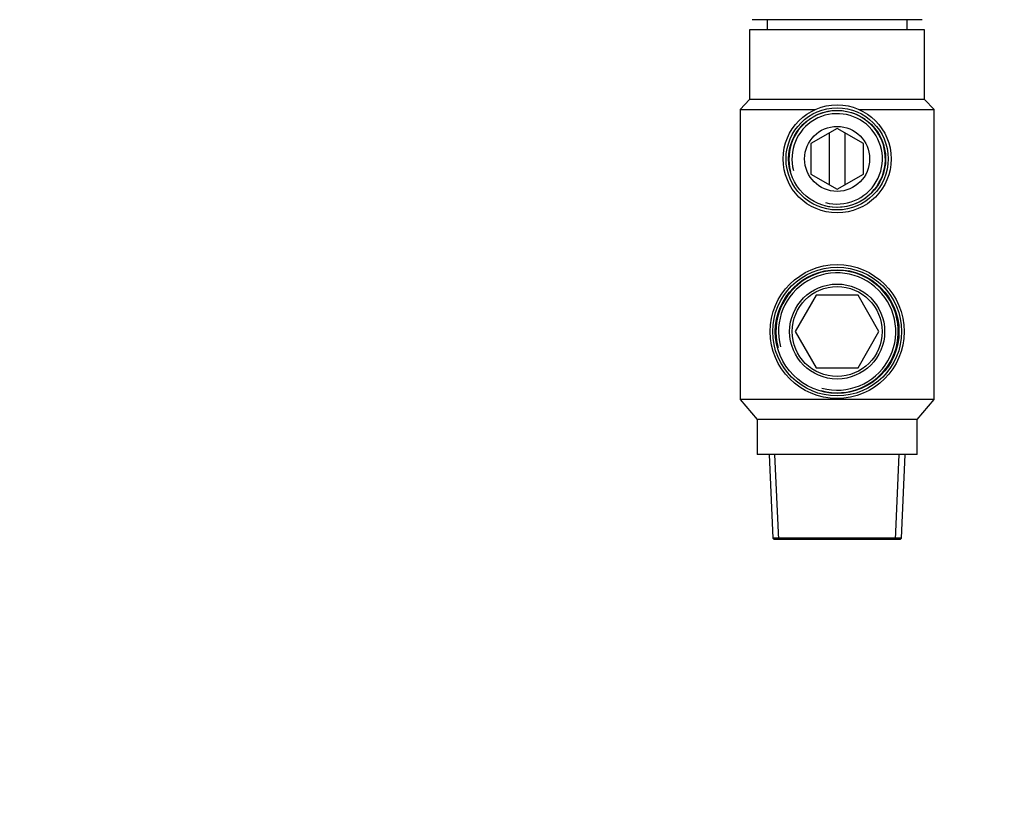
# Model space of a CAD drawing. Units: millimetres. Extents: x 0 to 744, y 0 to 1164.
# Drawn here: x 0 to 197, y 582 to 740 of the extents above; entities that cross this region are included whole.
import ezdxf
from ezdxf import colors
from ezdxf.entities.mleader import LeaderData, LeaderLine
from ezdxf.math import Vec2, Vec3

# ---------------------------------------------------------------- set-up
doc = ezdxf.new("R2010")
doc.units = ezdxf.units.MM
doc.layers.add('DV4_Défaut', color=7, linetype='Continuous')
doc.layers.add('Défaut', color=7, linetype='Continuous')

# ---------------------------------------------------------------- blocks, each defined once
blk = doc.blocks.new('_DOT')
at = {"color": 0}
blk.add_line((0, 0), (-1, 0), dxfattribs=at)
at = {"color": 0, "const_width": 0.333}
blk.add_lwpolyline([(-0.1665, 0, 1), (0.1665, 0, 1)], format="xyb", close=True, dxfattribs=at)
blk = doc.blocks.new('SE3')
at = {"layer": 'DV4_Défaut', "color": 7, "linetype": 'Continuous'}
for p, q in [((163.5, 739.65), (146.5, 739.65)), ((149.5, 739.65), (149.5, 737.65)), ((180.5, 739.65), (163.5, 739.65)), ((177.5, 737.65), (177.5, 739.65)), ((181, 737.65), (146, 737.65)), ((146, 737.65), (146, 723.65)), ((181, 723.65), (181, 737.65)), ((146, 723.65), (144.1, 721.65)), ((181, 723.65), (146, 723.65)), ((182.9, 721.65), (181, 723.65)), ((144.1, 721.65), (159.05, 721.65)), ((144.1, 721.65), (144.1, 663.65)), ((167.95, 721.65), (182.9, 721.65)), ((182.9, 663.65), (182.9, 721.65)), ((163.5, 717.89), (158.22, 714.85)), ((161.88, 716.96), (161.88, 706.65)), ((168.77, 714.85), (163.5, 717.89)), ((165.12, 706.65), (165.12, 716.96)), ((158.22, 714.85), (158.22, 708.76)), ((168.77, 708.76), (168.77, 714.85)), ((158.22, 708.76), (163.5, 705.71)), ((163.5, 705.71), (168.77, 708.76)), ((159.31, 684.5), (155.13, 677.25)), ((167.68, 684.5), (159.31, 684.5)), ((171.87, 677.25), (167.68, 684.5)), ((155.13, 677.25), (159.31, 670)), ((167.68, 670), (171.87, 677.25)), ((159.31, 670), (167.68, 670)), ((182.9, 663.65), (144.1, 663.65)), ((144.1, 663.65), (147.5, 659.65)), ((179.5, 659.65), (182.9, 663.65)), ((179.5, 659.65), (147.5, 659.65)), ((147.5, 659.65), (147.5, 652.65)), ((179.5, 652.65), (179.5, 659.65)), ((179.5, 652.65), (147.5, 652.65)), ((149.91, 652.65), (150.64, 635.91)), ((151.81, 635.65), (151.07, 652.65)), ((175.18, 635.65), (175.92, 652.65)), ((176.35, 635.91), (177.08, 652.65)), ((176.35, 635.91), (150.64, 635.91)), ((150.64, 635.91), (150.9, 635.65)), ((176.1, 635.65), (150.9, 635.65)), ((176.1, 635.65), (176.35, 635.91))]:
    blk.add_line(p, q, dxfattribs=at)
for centre, radius in [((163.5, 711.8), 10.81), ((163.5, 711.8), 10.22), ((163.5, 711.8), 9.7), ((163.5, 711.8), 6.5), ((163.5, 677.25), 13.4), ((163.5, 677.25), 12.89), ((163.5, 677.25), 12.37), ((163.5, 677.25), 9.5), ((163.5, 677.25), 9)]:
    blk.add_circle(centre, radius, dxfattribs=at)
for centre, radius in [((163.5, 711.8), 9.65), ((163.5, 711.8), 9.05), ((163.5, 677.25), 12.24), ((163.5, 677.25), 11.73)]:
    blk.add_arc(centre, radius, 255, 195, dxfattribs=at)

msp = doc.modelspace()

# ---------------------------------------------------------------- block references
at = {"layer": 'Défaut'}
msp.add_blockref('SE3', (0, 0), dxfattribs=at)

# ---------------------------------------------------------------- leaders
at = {"layer": 'Défaut', "color": 7, "linetype": 'Continuous'}
ml = msp.add_multileader_mtext('Standard', dxfattribs=at)
ml.set_content('{\\pxsm0.9;\\fSolid Edge ISO|b1||i0||c0|p34;\\W1.;04/03/2024\\P}', color=256)
ml.set_leader_properties()
ml.set_arrow_properties(name='DOT')
ml.build(insert=Vec2(0, 0))
ml.multileader.update_dxf_attribs({"leader_type": 0, "dogleg_length": 0, "arrow_head_size": 12})
ctx = ml.context
ctx.base_point, ctx.char_height, ctx.arrow_head_size = Vec3(656.6, 1157.09), 12, 12
notes = []
notes.append((ctx, [(0, (0, 0, 0), (0, 0), (1, 0), 1, [])]))
ctx.mtext.insert = Vec3(658.6, 1163.09)
ml = msp.add_multileader_mtext('Standard', dxfattribs=at)
ml.set_content('{\\pxsm0.9;\\fArial|b1||i0||c0|p34;\\W1.;504VGUS\\P}', color=256)
ml.set_leader_properties()
ml.set_arrow_properties(name='DOT')
ml.build(insert=Vec2(0, 0))
ml.multileader.update_dxf_attribs({"leader_type": 0, "dogleg_length": 0, "arrow_head_size": 12})
ctx = ml.context
ctx.base_point, ctx.char_height, ctx.arrow_head_size = Vec3(36.85, 1137.02), 12, 12
notes.append((ctx, [(0, (0, 0, 0), (0, 0), (1, 0), 1, [])]))
ctx.mtext.insert = Vec3(38.85, 1143.02)
for ctx, leaders in notes:
    for number, flags, end, landing, length, lines in leaders:
        leader = LeaderData()
        leader.index, (leader.has_last_leader_line, leader.has_dogleg_vector, leader.attachment_direction) = number, flags
        leader.last_leader_point, leader.dogleg_vector, leader.dogleg_length = Vec3(end), Vec3(landing), length
        for number, points, colour, breaks in lines:
            line = LeaderLine()
            line.index, line.vertices, line.color, line.breaks = number, Vec3.list(points), colors.encode_raw_color(colour), breaks
            leader.lines.append(line)
        ctx.leaders.append(leader)

doc.saveas('drawing.dxf')
